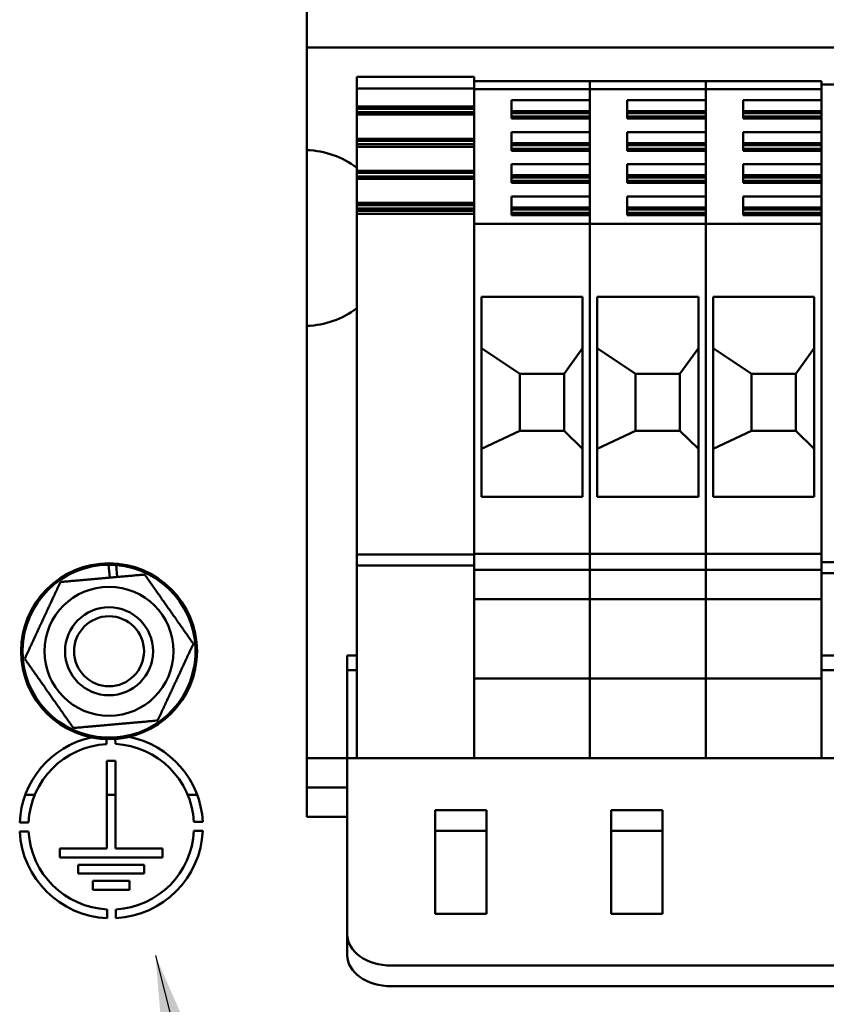
# Model space of a CAD drawing. Units: millimetres. Extents: x 0 to 1188, y 0 to 840.
# Drawn here: x 159 to 214, y 625 to 692 of the extents above; entities that cross this region are included whole.
import ezdxf

# ---------------------------------------------------------------- set-up
doc = ezdxf.new("R2010")
doc.units = ezdxf.units.MM
doc.header["$LTSCALE"] = 2
doc.layers.add('Sichtbar (ISO)', color=7, linetype='Continuous', lineweight=50)
doc.layers.add('Symbol (ISO)', color=7, linetype='Continuous', lineweight=25)
doc.styles.add('Notiztext (DIN)', font='isocpeur.ttf')
doc.dimstyles.new('Standard - Methode 2a (DIN)$7', dxfattribs={"dimscale": 2, "dimtxt": 3.5, "dimasz": 2.5, "dimexe": 3.175, "dimexo": 0.8, "dimgap": 0.8, "dimtad": 1, "dimtih": 1, "dimtoh": 1, "dimrnd": 1e-08, "dimtxsty": 'Notiztext (DIN)', "dimcen": 0.09, "dimdle": 10, "dimclrd": 256, "dimclre": 256, "dimclrt": 256, "dimazin": 2, "dimtfac": 1, "dimtmove": 0, "dimatfit": 3, "dimfxl": 1, "dimtolj": 1, "dimlwd": -1, "dimlwe": -1, "dimarcsym": 0})

msp = doc.modelspace()

# ---------------------------------------------------------------- linework, layer by layer
at = {"layer": 'Sichtbar (ISO)'}
for p, q in [((178.839, 637.422), (178.839, 693.422)), ((300.839, 689.922), (178.839, 689.922)), ((182.239, 687.923), (183.039, 687.923)), ((182.239, 687.696), (182.239, 687.923)), ((182.239, 687.923), (190.239, 687.923)), ((182.239, 687.345), (182.239, 687.696)), ((182.239, 687.345), (182.239, 687.133)), ((183.039, 687.923), (184.739, 687.923)), ((185.039, 687.923), (185.639, 687.923)), ((189.639, 687.923), (190.239, 687.923)), ((190.239, 687.923), (190.239, 687.696)), ((190.239, 687.696), (190.239, 687.452)), ((190.239, 687.623), (198.139, 687.623)), ((190.239, 687.614), (198.139, 687.614)), ((190.239, 687.3), (190.239, 687.452)), ((198.139, 687.623), (198.139, 687.614)), ((198.139, 687.614), (198.139, 687.623)), ((198.139, 687.623), (206.039, 687.623)), ((198.139, 687.614), (198.139, 687.526)), ((198.139, 687.614), (206.039, 687.614)), ((198.139, 687.526), (198.139, 687.614)), ((198.139, 687.526), (198.139, 687.3)), ((198.139, 687.3), (198.139, 687.526)), ((206.039, 687.623), (206.039, 687.614)), ((206.039, 687.614), (206.039, 687.623)), ((206.039, 687.623), (213.939, 687.623)), ((206.039, 687.614), (206.039, 687.526)), ((206.039, 687.614), (213.939, 687.614)), ((206.039, 687.526), (206.039, 687.614)), ((206.039, 687.526), (206.039, 687.3)), ((206.039, 687.3), (206.039, 687.526)), ((213.939, 687.623), (213.939, 687.614)), ((213.939, 687.614), (213.939, 687.526)), ((213.939, 687.526), (213.939, 687.404)), ((213.939, 687.404), (215.439, 687.404)), ((213.939, 687.184), (213.939, 687.404)), ((182.239, 687.133), (190.239, 687.133)), ((182.239, 687.133), (182.239, 686.687)), ((182.239, 686.571), (182.239, 686.687)), ((190.239, 687.3), (190.239, 687.098)), ((190.239, 686.687), (190.239, 687.098)), ((190.239, 687.077), (198.139, 687.077)), ((190.239, 686.687), (190.239, 686.616)), ((198.139, 687.077), (198.139, 687.3)), ((198.139, 687.3), (198.139, 687.077)), ((198.139, 686.335), (198.139, 687.077)), ((198.139, 687.077), (206.039, 687.077)), ((198.139, 687.077), (198.139, 677.889)), ((206.039, 687.077), (206.039, 687.3)), ((206.039, 687.3), (206.039, 687.077)), ((206.039, 686.335), (206.039, 687.077)), ((206.039, 687.077), (213.939, 687.077)), ((206.039, 687.077), (206.039, 677.889)), ((213.939, 687.184), (213.939, 677.984)), ((182.239, 686.571), (182.239, 685.886)), ((190.239, 686.616), (190.239, 685.345)), ((192.789, 685.066), (192.789, 686.335)), ((192.789, 686.335), (198.139, 686.335)), ((200.689, 685.066), (200.689, 686.335)), ((200.689, 686.335), (206.039, 686.335)), ((208.589, 685.066), (208.589, 686.335)), ((208.589, 686.335), (213.939, 686.335)), ((182.239, 685.886), (190.239, 685.886)), ((182.239, 685.886), (182.239, 685.745)), ((182.239, 685.745), (182.239, 685.506)), ((182.239, 685.745), (190.239, 685.745)), ((182.239, 685.506), (190.239, 685.506)), ((182.239, 685.506), (182.239, 685.345)), ((182.239, 685.315), (182.239, 685.345)), ((182.239, 685.345), (190.239, 685.345)), ((182.239, 685.315), (182.239, 684.495)), ((190.239, 685.345), (190.239, 685.315)), ((190.239, 684.495), (190.239, 685.315)), ((198.139, 685.586), (192.789, 685.586)), ((198.139, 685.444), (192.789, 685.444)), ((198.139, 685.444), (192.789, 685.444)), ((206.039, 685.586), (200.689, 685.586)), ((206.039, 685.444), (200.689, 685.444)), ((206.039, 685.444), (200.689, 685.444)), ((213.939, 685.586), (208.589, 685.586)), ((213.939, 685.444), (208.589, 685.444)), ((213.939, 685.444), (208.589, 685.444)), ((198.139, 685.205), (192.789, 685.205)), ((198.139, 685.066), (192.789, 685.066)), ((198.139, 684.143), (198.139, 685.066)), ((206.039, 685.205), (200.689, 685.205)), ((206.039, 685.066), (200.689, 685.066)), ((206.039, 684.143), (206.039, 685.066)), ((213.939, 685.205), (208.589, 685.205)), ((213.939, 685.066), (208.589, 685.066)), ((182.239, 684.379), (182.239, 684.495)), ((182.239, 684.379), (182.239, 683.694)), ((190.239, 684.495), (190.239, 684.424)), ((190.239, 684.424), (190.239, 683.152)), ((192.789, 682.874), (192.789, 684.143)), ((192.789, 684.143), (198.139, 684.143)), ((200.689, 682.874), (200.689, 684.143)), ((200.689, 684.143), (206.039, 684.143)), ((208.589, 682.874), (208.589, 684.143)), ((208.589, 684.143), (213.939, 684.143)), ((182.239, 683.694), (190.239, 683.694)), ((182.239, 683.694), (182.239, 683.553)), ((182.239, 683.553), (182.239, 683.314)), ((182.239, 683.553), (190.239, 683.553)), ((182.239, 683.314), (190.239, 683.314)), ((182.239, 683.314), (182.239, 683.152)), ((198.139, 683.394), (192.789, 683.394)), ((206.039, 683.394), (200.689, 683.394)), ((213.939, 683.394), (208.589, 683.394)), ((182.239, 683.123), (182.239, 683.152)), ((182.239, 683.152), (190.239, 683.152)), ((182.239, 683.123), (182.239, 682.303)), ((190.239, 683.152), (190.239, 683.123)), ((190.239, 682.303), (190.239, 683.123)), ((198.139, 683.252), (192.789, 683.252)), ((198.139, 683.252), (192.789, 683.252)), ((198.139, 683.014), (192.789, 683.014)), ((198.139, 682.874), (192.789, 682.874)), ((198.139, 681.951), (198.139, 682.874)), ((206.039, 683.252), (200.689, 683.252)), ((206.039, 683.252), (200.689, 683.252)), ((206.039, 683.014), (200.689, 683.014)), ((206.039, 682.874), (200.689, 682.874)), ((206.039, 681.951), (206.039, 682.874)), ((213.939, 683.252), (208.589, 683.252)), ((213.939, 683.252), (208.589, 683.252)), ((213.939, 683.014), (208.589, 683.014)), ((213.939, 682.874), (208.589, 682.874)), ((182.239, 682.187), (182.239, 682.303)), ((182.239, 682.187), (182.239, 681.502)), ((190.239, 682.303), (190.239, 682.232)), ((190.239, 682.232), (190.239, 680.96)), ((192.789, 680.682), (192.789, 681.951)), ((192.789, 681.951), (198.139, 681.951)), ((200.689, 680.682), (200.689, 681.951)), ((200.689, 681.951), (206.039, 681.951)), ((208.589, 680.682), (208.589, 681.951)), ((208.589, 681.951), (213.939, 681.951)), ((182.239, 681.502), (190.239, 681.502)), ((182.239, 681.502), (182.239, 681.361)), ((182.239, 681.361), (182.239, 681.122)), ((182.239, 681.361), (190.239, 681.361)), ((182.239, 681.122), (190.239, 681.122)), ((182.239, 681.122), (182.239, 680.96)), ((182.239, 680.931), (182.239, 680.96)), ((182.239, 680.96), (190.239, 680.96)), ((182.239, 680.931), (182.239, 680.111)), ((190.239, 680.96), (190.239, 680.931)), ((190.239, 680.111), (190.239, 680.931)), ((198.139, 681.202), (192.789, 681.202)), ((198.139, 681.06), (192.789, 681.06)), ((198.139, 681.06), (192.789, 681.06)), ((198.139, 680.822), (192.789, 680.822)), ((198.139, 680.682), (192.789, 680.682)), ((198.139, 679.759), (198.139, 680.682)), ((206.039, 681.202), (200.689, 681.202)), ((206.039, 681.06), (200.689, 681.06)), ((206.039, 681.06), (200.689, 681.06)), ((206.039, 680.822), (200.689, 680.822)), ((206.039, 680.682), (200.689, 680.682)), ((206.039, 679.759), (206.039, 680.682)), ((213.939, 681.202), (208.589, 681.202)), ((213.939, 681.06), (208.589, 681.06)), ((213.939, 681.06), (208.589, 681.06)), ((213.939, 680.822), (208.589, 680.822)), ((213.939, 680.682), (208.589, 680.682)), ((182.239, 679.995), (182.239, 680.111)), ((182.239, 679.995), (182.239, 679.31)), ((190.239, 680.111), (190.239, 680.04)), ((190.239, 680.04), (190.239, 678.768)), ((182.239, 679.31), (190.239, 679.31)), ((182.239, 679.31), (182.239, 679.169)), ((192.789, 678.49), (192.789, 679.759)), ((192.789, 679.759), (198.139, 679.759)), ((200.689, 678.49), (200.689, 679.759)), ((200.689, 679.759), (206.039, 679.759)), ((208.589, 678.49), (208.589, 679.759)), ((208.589, 679.759), (213.939, 679.759)), ((182.239, 679.169), (182.239, 678.93)), ((182.239, 679.169), (190.239, 679.169)), ((182.239, 678.93), (190.239, 678.93)), ((182.239, 678.93), (182.239, 678.768)), ((182.239, 678.739), (182.239, 678.768)), ((182.239, 678.768), (190.239, 678.768)), ((182.239, 678.739), (182.239, 678.579)), ((182.239, 678.508), (182.239, 678.579)), ((182.239, 678.579), (190.239, 678.579)), ((190.239, 678.768), (190.239, 678.739)), ((190.239, 678.579), (190.239, 678.739)), ((190.239, 678.579), (190.239, 678.508)), ((198.139, 679.01), (192.789, 679.01)), ((198.139, 678.868), (192.789, 678.868)), ((198.139, 678.868), (192.789, 678.868)), ((198.139, 678.63), (192.789, 678.63)), ((206.039, 679.01), (200.689, 679.01)), ((206.039, 678.868), (200.689, 678.868)), ((206.039, 678.868), (200.689, 678.868)), ((206.039, 678.63), (200.689, 678.63)), ((213.939, 679.01), (208.589, 679.01)), ((213.939, 678.868), (208.589, 678.868)), ((213.939, 678.868), (208.589, 678.868)), ((213.939, 678.63), (208.589, 678.63)), ((182.239, 677.501), (182.239, 678.508)), ((190.239, 678.508), (190.239, 677.617)), ((198.139, 678.49), (192.789, 678.49)), ((198.139, 677.889), (198.139, 678.49)), ((206.039, 678.49), (200.689, 678.49)), ((206.039, 677.889), (206.039, 678.49)), ((213.939, 678.49), (208.589, 678.49)), ((213.939, 676.983), (213.939, 677.984)), ((182.239, 677.501), (182.239, 656.641)), ((190.239, 677.889), (198.139, 677.889)), ((190.239, 677.421), (190.239, 677.617)), ((190.239, 677.421), (190.239, 673.121)), ((198.139, 677.889), (198.139, 677.421)), ((198.139, 677.889), (206.039, 677.889)), ((198.139, 677.421), (198.139, 677.889)), ((198.139, 656.08), (198.139, 677.421)), ((198.139, 677.421), (198.139, 656.08)), ((206.039, 677.889), (206.039, 677.421)), ((206.039, 677.889), (213.939, 677.889)), ((206.039, 677.421), (206.039, 677.889)), ((206.039, 656.08), (206.039, 677.421)), ((206.039, 677.421), (206.039, 656.08)), ((213.939, 676.983), (213.939, 656.123)), ((190.239, 656.641), (190.239, 673.121)), ((190.739, 659.263), (190.739, 672.902)), ((190.739, 672.902), (197.639, 672.902)), ((197.639, 672.902), (197.639, 659.263)), ((198.639, 659.263), (198.639, 672.902)), ((198.639, 672.902), (205.539, 672.902)), ((205.539, 672.902), (205.539, 659.263)), ((206.539, 659.263), (206.539, 672.902)), ((206.539, 672.902), (213.439, 672.902)), ((213.439, 672.902), (213.439, 659.263)), ((190.739, 669.404), (193.351, 667.652)), ((196.381, 667.652), (197.639, 669.404)), ((198.639, 669.404), (201.251, 667.652)), ((204.281, 667.652), (205.539, 669.404)), ((206.539, 669.404), (209.151, 667.652)), ((212.181, 667.652), (213.439, 669.404)), ((193.351, 667.652), (193.351, 663.752)), ((193.351, 667.652), (196.381, 667.652)), ((196.381, 663.752), (196.381, 667.652)), ((201.251, 667.652), (201.251, 663.752)), ((201.251, 667.652), (204.281, 667.652)), ((204.281, 663.752), (204.281, 667.652)), ((209.151, 667.652), (209.151, 663.752)), ((209.151, 667.652), (212.181, 667.652)), ((212.181, 663.752), (212.181, 667.652)), ((193.351, 663.752), (190.739, 662.526)), ((193.351, 663.752), (196.381, 663.752)), ((197.639, 662.526), (196.381, 663.752)), ((201.251, 663.752), (198.639, 662.526)), ((201.251, 663.752), (204.281, 663.752)), ((205.539, 662.526), (204.281, 663.752)), ((209.151, 663.752), (206.539, 662.526)), ((209.151, 663.752), (212.181, 663.752)), ((213.439, 662.526), (212.181, 663.752)), ((197.639, 659.263), (190.739, 659.263)), ((205.539, 659.263), (198.639, 659.263)), ((213.439, 659.263), (206.539, 659.263)), ((182.239, 655.322), (182.239, 656.641)), ((190.239, 656.641), (190.239, 655.713)), ((198.139, 656.08), (198.139, 655.37)), ((198.139, 655.37), (198.139, 656.08)), ((206.039, 656.08), (206.039, 655.37)), ((206.039, 655.37), (206.039, 656.08)), ((213.939, 654.804), (213.939, 656.123)), ((182.239, 655.322), (190.239, 655.322)), ((182.239, 655.322), (182.239, 654.572)), ((190.239, 655.37), (190.239, 655.713)), ((190.239, 655.37), (190.239, 655.368)), ((190.239, 655.37), (198.139, 655.37)), ((190.239, 655.368), (190.239, 654.526)), ((198.139, 654.273), (198.139, 655.37)), ((198.139, 655.37), (206.039, 655.37)), ((198.139, 655.37), (198.139, 654.273)), ((206.039, 654.273), (206.039, 655.37)), ((206.039, 655.37), (213.939, 655.37)), ((206.039, 655.37), (206.039, 654.273)), ((165.386, 653.745), (165.308, 654.622)), ((165.832, 654.601), (165.904, 653.791)), ((182.239, 654.572), (190.239, 654.572)), ((182.239, 653.822), (182.239, 654.572)), ((190.239, 654.526), (190.239, 654.273)), ((213.939, 654.804), (215.439, 654.804)), ((213.939, 654.804), (213.939, 654.273)), ((182.239, 653.822), (182.239, 641.422)), ((190.239, 652.821), (190.239, 654.273)), ((190.239, 654.273), (198.139, 654.273)), ((198.139, 654.273), (198.139, 652.821)), ((198.139, 652.821), (198.139, 654.273)), ((198.139, 654.273), (206.039, 654.273)), ((206.039, 654.273), (206.039, 652.821)), ((206.039, 652.821), (206.039, 654.273)), ((206.039, 654.273), (213.939, 654.273)), ((213.939, 654.273), (213.939, 652.821)), ((213.939, 654.054), (215.439, 654.054)), ((190.239, 652.821), (190.239, 652.273)), ((198.139, 652.273), (198.139, 652.821)), ((198.139, 652.821), (198.139, 652.273)), ((206.039, 652.273), (206.039, 652.821)), ((206.039, 652.821), (206.039, 652.273)), ((213.939, 652.273), (213.939, 652.821)), ((190.239, 652.273), (190.239, 651.936)), ((190.239, 652.273), (198.139, 652.273)), ((190.239, 652.273), (190.239, 652.273)), ((190.239, 651.936), (190.239, 650.755)), ((198.139, 652.273), (198.139, 652.273)), ((198.139, 651.936), (198.139, 652.273)), ((198.139, 652.273), (198.139, 651.936)), ((198.139, 652.273), (206.039, 652.273)), ((198.139, 652.273), (198.139, 652.273)), ((198.139, 646.873), (198.139, 651.936)), ((198.139, 651.936), (198.139, 646.873)), ((206.039, 652.273), (206.039, 652.273)), ((206.039, 651.936), (206.039, 652.273)), ((206.039, 652.273), (206.039, 651.936)), ((206.039, 652.273), (213.939, 652.273)), ((206.039, 652.273), (206.039, 652.273)), ((206.039, 646.873), (206.039, 651.936)), ((206.039, 651.936), (206.039, 646.873)), ((213.939, 652.273), (213.939, 652.273)), ((213.939, 651.936), (213.939, 652.273)), ((213.939, 646.873), (213.939, 651.936)), ((190.239, 646.873), (190.239, 650.755)), ((181.589, 648.422), (181.589, 647.422)), ((182.239, 648.422), (181.589, 648.422)), ((215.439, 648.422), (213.939, 648.422)), ((181.589, 647.422), (181.589, 642.422)), ((182.239, 647.422), (181.589, 647.422)), ((215.439, 647.422), (213.939, 647.422)), ((190.239, 646.123), (190.239, 646.873)), ((190.239, 646.873), (198.139, 646.873)), ((198.139, 646.873), (198.139, 646.123)), ((198.139, 646.123), (198.139, 646.873)), ((198.139, 646.873), (206.039, 646.873)), ((206.039, 646.873), (206.039, 646.123)), ((206.039, 646.123), (206.039, 646.873)), ((206.039, 646.873), (213.939, 646.873)), ((213.939, 646.873), (213.939, 646.123)), ((190.239, 646.123), (190.239, 645.423)), ((198.139, 645.423), (198.139, 646.123)), ((198.139, 646.123), (198.139, 645.423)), ((206.039, 645.423), (206.039, 646.123)), ((206.039, 646.123), (206.039, 645.423)), ((213.939, 645.423), (213.939, 646.123)), ((190.239, 643.461), (190.239, 645.423)), ((198.139, 645.423), (198.139, 643.461)), ((198.139, 643.461), (198.139, 645.423)), ((206.039, 645.423), (206.039, 643.461)), ((206.039, 643.461), (206.039, 645.423)), ((213.939, 645.423), (213.939, 643.461)), ((190.239, 643.461), (190.239, 643.099)), ((190.239, 641.422), (190.239, 643.099)), ((198.139, 641.422), (198.139, 643.461)), ((198.139, 643.461), (198.139, 641.422)), ((206.039, 641.422), (206.039, 643.461)), ((206.039, 643.461), (206.039, 641.422)), ((213.939, 641.422), (213.939, 643.461)), ((165.168, 642.724), (165.169, 642.393)), ((165.769, 642.395), (165.768, 642.737)), ((181.589, 641.422), (181.589, 642.422)), ((165.189, 635.252), (165.189, 641.252)), ((165.189, 641.252), (165.789, 641.252)), ((165.789, 641.252), (165.789, 635.252)), ((181.589, 641.422), (178.839, 641.422)), ((181.589, 641.422), (298.089, 641.422)), ((181.589, 640.25), (181.589, 641.422)), ((181.589, 640.25), (181.589, 629.401)), ((178.839, 639.422), (181.589, 639.422)), ((160.272, 638.922), (159.628, 638.922)), ((165.789, 638.922), (165.189, 638.922)), ((171.35, 638.922), (170.706, 638.922)), ((187.589, 630.815), (187.589, 637.886)), ((187.589, 637.886), (191.089, 637.886)), ((191.089, 637.886), (191.089, 630.815)), ((199.589, 630.815), (199.589, 637.886)), ((199.589, 637.886), (203.089, 637.886)), ((203.089, 637.886), (203.089, 630.815)), ((159.846, 637.032), (159.245, 637.03)), ((171.731, 637.074), (171.13, 637.072)), ((181.589, 637.422), (178.839, 637.422)), ((159.247, 636.43), (159.848, 636.432)), ((171.132, 636.472), (171.733, 636.474)), ((191.089, 636.472), (187.589, 636.472)), ((203.089, 636.472), (199.589, 636.472)), ((161.989, 635.252), (165.189, 635.252)), ((161.989, 634.652), (161.989, 635.252)), ((165.789, 635.252), (168.989, 635.252)), ((168.989, 635.252), (168.989, 634.652)), ((168.989, 634.652), (161.989, 634.652)), ((163.239, 633.552), (163.239, 634.152)), ((163.239, 634.152), (167.739, 634.152)), ((167.739, 634.152), (167.739, 633.552)), ((167.739, 633.552), (163.239, 633.552)), ((164.239, 633.052), (166.739, 633.052)), ((164.239, 632.452), (164.239, 633.052)), ((166.739, 633.052), (166.739, 632.452)), ((166.739, 632.452), (164.239, 632.452)), ((165.209, 631.109), (165.211, 630.508)), ((165.811, 630.51), (165.809, 631.111)), ((191.089, 630.815), (187.589, 630.815)), ((203.089, 630.815), (199.589, 630.815)), ((181.589, 629.401), (181.589, 627.987)), ((184.589, 627.28), (295.089, 627.28)), ((184.589, 625.865), (295.089, 625.865))]:
    msp.add_line(p, q, dxfattribs=at)
for radius in [6, 4.4, 3, 2.387]:
    msp.add_circle((165.339, 648.722), radius, dxfattribs=at)
for centre, radius, start, end in [((178.636, 676.922), 6, 53.09933, 88.06516), ((178.636, 676.922), 6, 271.93484, 306.90067), ((165.339, 648.722), 5.9, 90.29725, 85.20433), ((165.339, 648.722), 5.9, 85.20433, 90.29725), ((165.489, 636.752), 6.25, 102.72718, 177.44985), ((165.489, 636.752), 5.65, 93.24479, 177.15742), ((165.489, 636.752), 5.65, 3.24479, 87.15742), ((165.489, 636.752), 6.25, 2.95236, 78.70877), ((165.489, 636.752), 6.25, 182.95236, 267.44985), ((165.489, 636.752), 5.65, 183.24479, 267.15742), ((165.489, 636.752), 5.65, 273.24479, 357.15742), ((165.489, 636.752), 6.25, 272.95236, 357.44985)]:
    msp.add_arc(centre, radius, start, end, dxfattribs=at)
for centre in [(184.589, 629.401), (184.589, 627.987)]:
    msp.add_ellipse(centre, major_axis=(-3, 0), ratio=0.707107, start_param=0, end_param=1.570796, dxfattribs=at)
for points in [[(162.022, 653.447), (164.897, 653.702), (167.773, 653.957)], [(167.773, 653.957), (169.431, 651.594), (171.09, 649.232)], [(159.588, 648.212), (160.805, 650.83), (162.022, 653.447)], [(171.09, 649.232), (169.873, 646.614), (168.656, 643.996)], [(162.905, 643.486), (161.247, 645.849), (159.588, 648.212)], [(168.656, 643.996), (165.781, 643.741), (162.905, 643.486)]]:
    msp.add_rational_spline(points, [1, 1.15470053838, 1], degree=2, dxfattribs=at)

# ---------------------------------------------------------------- leaders
at = {"layer": 'Symbol (ISO)', "annotation_type": 0, "has_hookline": 1, "hookline_direction": 0, "text_width": 54.6}
msp.add_leader([(168.497, 627.97), (208.908, 469.321), (209.036, 471.723), (214.036, 471.723)], dimstyle='Standard - Methode 2a (DIN)$7', override={"dimgap": 0, "dimtad": 1}, dxfattribs=at)

doc.saveas('drawing.dxf')
